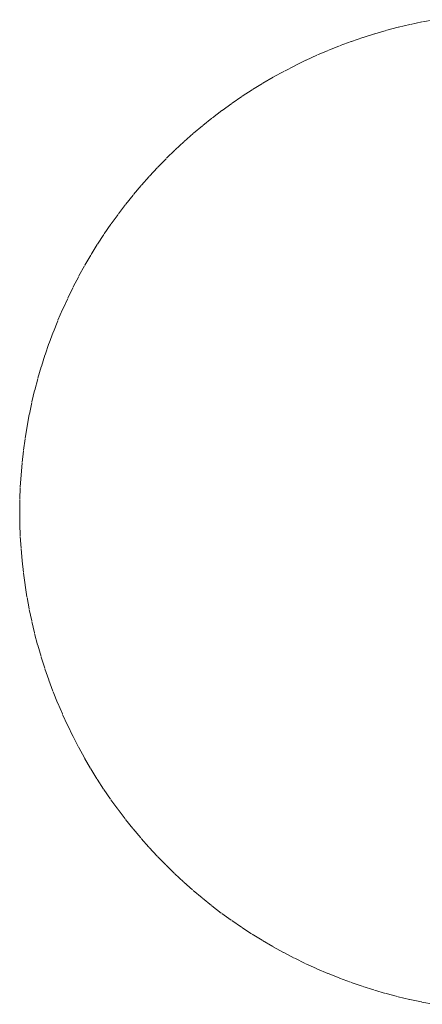
# Model space of a CAD drawing. Units: millimetres. Extents: x -2555 to 2555, y -2551 to 2559.
# Drawn here: x -2555 to -497, y -2513 to 2521 of the extents above; entities that cross this region are included whole.
import ezdxf

# ---------------------------------------------------------------- set-up
doc = ezdxf.new("R2010")
doc.units = ezdxf.units.MM
doc.linetypes.add("Dash Style-DWG's", pattern=[100, 60, -40])
doc.layers.add('Working-Dashed Line Fall Zone RED DWG', color=7, linetype="Dash Style-DWG's", lineweight=5, true_color=0xf31600)
doc.layers.add('Working-None', color=7, linetype='Continuous', lineweight=5)

# ---------------------------------------------------------------- blocks, each defined once
blk = doc.blocks.new('Group')
at = {"layer": 'Working-Dashed Line Fall Zone RED DWG', "color": 1, "linetype": "Dash Style-DWG's", "lineweight": 5, "true_color": 0xf31600, "transparency": 33554687}
for p, q in [((-500.6, 2578.9), (-561.6, 2564.4)), ((-439.3, 2591.8), (-500.6, 2578.9)), ((-377.6, 2603.3), (-439.3, 2591.8)), ((-682.5, 2530.9), (-742.3, 2512)), ((-622.3, 2548.4), (-682.5, 2530.9)), ((-561.6, 2564.4), (-622.3, 2548.4)), ((-860.4, 2469.7), (-918.6, 2446.5)), ((-801.6, 2491.6), (-860.4, 2469.7)), ((-742.3, 2512), (-801.6, 2491.6)), ((-976.2, 2421.7), (-1033.2, 2395.6)), ((-918.6, 2446.5), (-976.2, 2421.7)), ((-1089.6, 2368.1), (-1145.2, 2339.2)), ((-1033.2, 2395.6), (-1089.6, 2368.1)), ((-1145.2, 2339.2), (-1200.2, 2309)), ((-1254.4, 2277.4), (-1307.7, 2244.5)), ((-1200.2, 2309), (-1254.4, 2277.4)), ((-1307.7, 2244.5), (-1360.3, 2210.3)), ((-1412, 2174.9), (-1462.8, 2138.1)), ((-1360.3, 2210.3), (-1412, 2174.9)), ((-1462.8, 2138.1), (-1512.7, 2100.2)), ((-1512.7, 2100.2), (-1561.7, 2061)), ((-1609.7, 2020.6), (-1656.7, 1979.1)), ((-1561.7, 2061), (-1609.7, 2020.6)), ((-1656.7, 1979.1), (-1702.6, 1936.4)), ((-1702.6, 1936.4), (-1747.5, 1892.6)), ((-1747.5, 1892.6), (-1791.3, 1847.7)), ((-1791.3, 1847.7), (-1834, 1801.8)), ((-1834, 1801.8), (-1875.5, 1754.8)), ((-1875.5, 1754.8), (-1915.9, 1706.8)), ((-1915.9, 1706.8), (-1955.1, 1657.9)), ((-1955.1, 1657.9), (-1993, 1607.9)), ((-1993, 1607.9), (-2029.8, 1557.1)), ((-2029.8, 1557.1), (-2065.2, 1505.4)), ((-2065.2, 1505.4), (-2099.4, 1452.9)), ((-2099.4, 1452.9), (-2132.3, 1399.5)), ((-2132.3, 1399.5), (-2163.9, 1345.3)), ((-2163.9, 1345.3), (-2194.1, 1290.4)), ((-2194.1, 1290.4), (-2223, 1234.7)), ((-2223, 1234.7), (-2250.5, 1178.3)), ((-2250.5, 1178.3), (-2276.6, 1121.3)), ((-2276.6, 1121.3), (-2301.3, 1063.7)), ((-2301.3, 1063.7), (-2324.6, 1005.5)), ((-2324.6, 1005.5), (-2346.5, 946.7)), ((-2346.5, 946.7), (-2366.9, 887.4)), ((-2366.9, 887.4), (-2385.8, 827.6)), ((-2385.8, 827.6), (-2403.3, 767.4)), ((-2403.3, 767.4), (-2419.3, 706.8)), ((-2419.3, 706.8), (-2433.7, 645.7)), ((-2433.7, 645.7), (-2446.7, 584.4)), ((-2446.7, 584.4), (-2458.2, 522.7)), ((-2458.2, 522.7), (-2468.2, 460.8)), ((-2468.2, 460.8), (-2476.6, 398.7)), ((-2476.6, 398.7), (-2483.5, 336.4)), ((-2483.5, 336.4), (-2488.9, 273.9)), ((-2488.9, 273.9), (-2492.8, 211.3)), ((-2492.8, 211.3), (-2495.1, 148.6)), ((-2495.1, 148.6), (-2495.8, 85.9)), ((-2495.8, 85.9), (-2495.1, 23.2)), ((-2495.1, 23.2), (-2492.8, -39.4)), ((-2492.8, -39.4), (-2488.9, -102)), ((-2488.9, -102), (-2483.5, -164.5)), ((-2483.5, -164.5), (-2476.6, -226.8)), ((-2476.6, -226.8), (-2468.2, -289)), ((-2468.2, -289), (-2458.2, -350.9)), ((-2458.2, -350.9), (-2446.7, -412.5)), ((-2446.7, -412.5), (-2433.7, -473.9)), ((-2433.7, -473.9), (-2419.3, -534.9)), ((-2419.3, -534.9), (-2403.3, -595.5)), ((-2403.3, -595.5), (-2385.8, -655.7)), ((-2385.8, -655.7), (-2366.9, -715.5)), ((-2366.9, -715.5), (-2346.5, -774.8)), ((-2346.5, -774.8), (-2324.6, -833.6)), ((-2324.6, -833.6), (-2301.3, -891.8)), ((-2301.3, -891.8), (-2276.6, -949.5)), ((-2276.6, -949.5), (-2250.5, -1006.5)), ((-2250.5, -1006.5), (-2223, -1062.8)), ((-2223, -1062.8), (-2194.1, -1118.5)), ((-2194.1, -1118.5), (-2163.9, -1173.4)), ((-2163.9, -1173.4), (-2132.3, -1227.6)), ((-2132.3, -1227.6), (-2099.4, -1281)), ((-2099.4, -1281), (-2065.2, -1333.5)), ((-2065.2, -1333.5), (-2029.8, -1385.3)), ((-2029.8, -1385.3), (-1993, -1436.1)), ((-1993, -1436.1), (-1955.1, -1486)), ((-1955.1, -1486), (-1915.9, -1534.9)), ((-1915.9, -1534.9), (-1875.5, -1582.9)), ((-1875.5, -1582.9), (-1834, -1629.9)), ((-1834, -1629.9), (-1791.3, -1675.8)), ((-1791.3, -1675.8), (-1747.5, -1720.7)), ((-1747.5, -1720.7), (-1702.6, -1764.5)), ((-1702.6, -1764.5), (-1656.7, -1807.2)), ((-1656.7, -1807.2), (-1609.7, -1848.7)), ((-1609.7, -1848.7), (-1561.7, -1889.1)), ((-1561.7, -1889.1), (-1512.7, -1928.3)), ((-1512.7, -1928.3), (-1462.8, -1966.3)), ((-1462.8, -1966.3), (-1412, -2003)), ((-1412, -2003), (-1360.3, -2038.5)), ((-1360.3, -2038.5), (-1307.7, -2072.7)), ((-1307.7, -2072.7), (-1254.4, -2105.6)), ((-1254.4, -2105.6), (-1200.2, -2137.1)), ((-1200.2, -2137.1), (-1145.2, -2167.4)), ((-1145.2, -2167.4), (-1089.6, -2196.2)), ((-1089.6, -2196.2), (-1033.2, -2223.8)), ((-1033.2, -2223.8), (-976.2, -2249.9)), ((-976.2, -2249.9), (-918.6, -2274.6)), ((-918.6, -2274.6), (-860.4, -2297.9)), ((-860.4, -2297.9), (-801.6, -2319.7)), ((-801.6, -2319.7), (-742.3, -2340.1)), ((-742.3, -2340.1), (-682.5, -2359)), ((-682.5, -2359), (-622.3, -2376.5)), ((-622.3, -2376.5), (-561.6, -2392.5)), ((-561.6, -2392.5), (-500.6, -2407)), ((-500.6, -2407), (-439.3, -2420)), ((-439.3, -2420), (-377.6, -2431.4))]:
    blk.add_line(p, q, dxfattribs=at)

msp = doc.modelspace()

# ---------------------------------------------------------------- block references
at = {"layer": 'Working-None'}
msp.add_blockref('Group', (-59.2, -81.9), dxfattribs=at)

doc.saveas('drawing.dxf')
